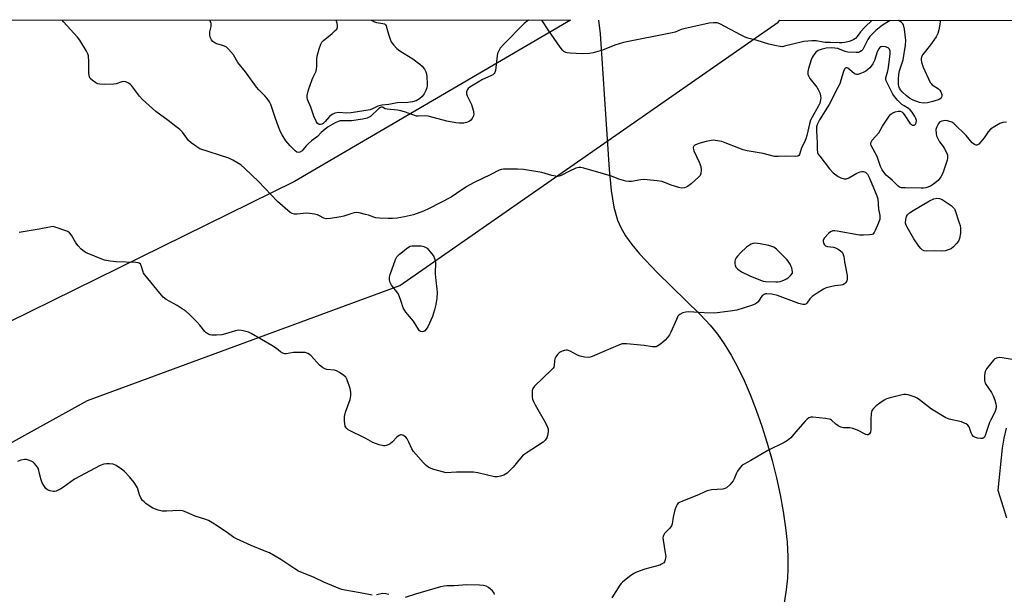
# Model space of a CAD drawing. Units: inches. Extents: x 1213770 to 1219770, y 549456 to 553456.
# Drawn here: x 1218580 to 1218964, y 553232 to 553456 of the extents above; entities that cross this region are included whole.
import ezdxf

# ---------------------------------------------------------------- set-up
doc = ezdxf.new("R2010")
doc.units = ezdxf.units.IN
doc.header["$MEASUREMENT"] = 0
for name, color, linetype in [('HYDRO-Single Line Stream', 4, 'Continuous'), ('NTRL-Trees', 3, 'Continuous'), ('Undefined', 1, 'Continuous')]:
    doc.layers.add(name, color=color, linetype=linetype)

msp = doc.modelspace()

# ---------------------------------------------------------------- linework, layer by layer
at = {"layer": 'HYDRO-Single Line Stream'}
for points in [[(1218805.96, 553455.61), (1218806.55, 553450.31), (1218809.35, 553409.22), (1218810.11, 553397.34), (1218810.94, 553389.11), (1218812, 553382.62), (1218813.36, 553377.6), (1218814.61, 553374.72), (1218816.52, 553371.46), (1218818.92, 553368.11), (1218821.99, 553364.4), (1218828.81, 553357.17), (1218845.76, 553340.59), (1218849.47, 553336.59), (1218852.35, 553333.07), (1218854.96, 553329.33), (1218857.64, 553324.92), (1218860.23, 553320.1), (1218862.71, 553314.94), (1218865.08, 553309.47), (1218867.44, 553303.44), (1218869.64, 553297.22), (1218871.77, 553290.52), (1218873.69, 553283.75), (1218875.38, 553276.99), (1218876.83, 553270.32), (1218878.01, 553263.81), (1218878.93, 553257.54), (1218879.52, 553251.87), (1218879.84, 553246.3), (1218879.84, 553241.43), (1218879.63, 553237.9), (1218879.12, 553233.35), (1218876.45, 553215.47)], [(1218964.92, 553296.43), (1218963.96, 553292.51), (1218963.36, 553288.65), (1218961.71, 553272.21), (1218965.02, 553261.4)]]:
    msp.add_lwpolyline(points, dxfattribs=at)
at = {"layer": 'NTRL-Trees'}
for points in [[(1216366.13, 553455.85), (1218795.05, 553455.6), (1218687.45, 553392.63), (1218489.83, 553295.31), (1218425.29, 553275.45), (1218370.67, 553255.59), (1218335.91, 553229.77), (1218231.65, 553193.03), (1218156.18, 553155.3)], [(1217805.46, 552909.79), (1218202.89, 553111.72), (1218427.25, 553207.87), (1218606.74, 553307.23), (1218728.53, 553352.1), (1218875.97, 553454.88), (1218876.7, 553455.6), (1219743.91, 553455.51)]]:
    msp.add_lwpolyline(points, dxfattribs=at)
at = {"layer": 'Undefined'}
for points, elevation in [([(1218965.02, 553415.89), (1218963.57, 553415.66), (1218962.49, 553415.29), (1218960.52, 553414.16), (1218958.86, 553413.06), (1218957.92, 553412.09), (1218956.37, 553409.69), (1218955.08, 553408.12), (1218954.3, 553407.31), (1218953.89, 553407.01), (1218953.47, 553406.84), (1218953.24, 553406.84), (1218952.54, 553407.11), (1218951.64, 553407.78), (1218949.32, 553410.68), (1218944.54, 553415.27), (1218943.68, 553415.82), (1218942.86, 553416.16), (1218942.01, 553416.38), (1218941.16, 553416.44), (1218939.79, 553416.28), (1218939.1, 553415.92), (1218938.57, 553415.31), (1218938.12, 553414.58), (1218937.76, 553413.81), (1218937.56, 553413), (1218937.65, 553411.32), (1218937.82, 553410.48), (1218938.11, 553409.68), (1218938.95, 553408.17), (1218940.39, 553406.37), (1218940.81, 553405.73), (1218941.75, 553403.71), (1218942.01, 553402.93), (1218942.09, 553402.41), (1218942.05, 553401.85), (1218941.86, 553401.01), (1218940.5, 553396.76), (1218939.96, 553395.38), (1218939.39, 553394.44), (1218938.35, 553393.13), (1218936.6, 553391.59), (1218935.38, 553390.9), (1218933.55, 553390.25), (1218932.72, 553390.1), (1218931.84, 553390.06), (1218925.6, 553390.18), (1218924.14, 553390.27), (1218923.34, 553390.48), (1218922.68, 553390.94), (1218920.52, 553393.2), (1218918.18, 553395.2), (1218917.21, 553396.31), (1218916.52, 553397.27), (1218915.91, 553398.57), (1218914.64, 553402.38), (1218912.31, 553406.67), (1218912.17, 553407.2), (1218912.19, 553407.83), (1218912.41, 553408.32), (1218912.73, 553408.78), (1218915.23, 553411.73), (1218916.68, 553414.22), (1218919.26, 553418.14), (1218919.99, 553419.01), (1218920.67, 553419.46), (1218921.7, 553419.84), (1218922.77, 553420.08), (1218923.55, 553420.09), (1218924.19, 553419.85), (1218924.62, 553419.52), (1218925.18, 553418.89), (1218927.38, 553415.51), (1218927.98, 553414.92), (1218928.43, 553414.67), (1218929.03, 553414.64), (1218929.37, 553414.85), (1218929.64, 553415.23), (1218929.82, 553415.71), (1218929.9, 553416.48), (1218929.68, 553417.25), (1218929.29, 553418.01), (1218928.22, 553419.72), (1218927.54, 553420.61), (1218926.89, 553421.15), (1218925.13, 553422.17), (1218924.29, 553422.78), (1218922.66, 553424.35), (1218921.34, 553425.83), (1218920.73, 553426.81), (1218918.16, 553431.94), (1218917.94, 553432.66), (1218917.96, 553433.18), (1218918.78, 553435.82), (1218919.09, 553437.12), (1218919.65, 553442.48), (1218919.66, 553443.61), (1218919.45, 553444.35), (1218918.94, 553444.87), (1218917.93, 553445.27), (1218916.84, 553445.43), (1218916.06, 553445.23), (1218915.62, 553444.93), (1218915.28, 553444.51), (1218914.64, 553443.24), (1218913.57, 553439.95), (1218912.95, 553438.63), (1218912.3, 553437.64), (1218911.73, 553437), (1218910.89, 553436.22), (1218910.2, 553435.72), (1218909.18, 553435.2), (1218907.86, 553434.65), (1218907.09, 553434.44), (1218906.59, 553434.43), (1218906.09, 553434.6), (1218905.61, 553434.89), (1218903.19, 553436.93), (1218902.81, 553437.09), (1218902.49, 553437.11), (1218902.19, 553436.95), (1218902.05, 553436.78), (1218901.52, 553435.57), (1218900.52, 553432.18), (1218900.01, 553430.85), (1218898.46, 553427.95), (1218896.75, 553424.2), (1218895.91, 553422.74), (1218892.1, 553416.7), (1218891.36, 553415.24), (1218890.98, 553414.07), (1218890.92, 553412.41), (1218891.18, 553407.73), (1218891.21, 553405.21), (1218891.38, 553404.05), (1218891.66, 553403.41), (1218892.23, 553402.51), (1218896.03, 553397.56), (1218897.51, 553396.03), (1218899.4, 553394.62), (1218900.42, 553394.07), (1218901.81, 553393.7), (1218902.63, 553393.73), (1218903.64, 553394.08), (1218906.71, 553395.9), (1218908.06, 553396.48), (1218908.6, 553396.57), (1218909.11, 553396.55), (1218910.08, 553396.26), (1218910.49, 553395.96), (1218910.83, 553395.55), (1218911.64, 553394.04), (1218914.49, 553387.03), (1218914.82, 553385.94), (1218915.17, 553381.93), (1218915.65, 553379.35), (1218915.64, 553377.94), (1218915.2, 553376.53), (1218913.89, 553373.5), (1218913.49, 553372.73), (1218912.97, 553372.15), (1218912.5, 553371.94), (1218911.67, 553371.81), (1218909.28, 553371.73), (1218907.79, 553371.76), (1218898.97, 553373.32), (1218898.12, 553373.42), (1218897.31, 553373.4), (1218896.49, 553373.08), (1218895.66, 553372.43), (1218894.11, 553370.67), (1218893.58, 553369.74), (1218893.52, 553369.27), (1218893.74, 553368.55), (1218894.15, 553367.9), (1218894.52, 553367.57), (1218895.28, 553367.28), (1218897.61, 553366.99), (1218898.41, 553366.74), (1218899.41, 553366.21), (1218900.34, 553365.59), (1218900.95, 553365.05), (1218901.25, 553364.62), (1218901.64, 553363.35), (1218901.92, 553361.3), (1218902.87, 553355.97), (1218902.9, 553354.34), (1218902.77, 553353.85), (1218902.39, 553353.24), (1218901.85, 553352.74), (1218901.18, 553352.4), (1218900.4, 553352.24), (1218898.17, 553351.96), (1218896.43, 553351.6), (1218894.72, 553351.16), (1218893.65, 553350.71), (1218891.17, 553349.14), (1218889.25, 553347.8), (1218888.35, 553346.87), (1218887.22, 553345.19), (1218886.84, 553344.82), (1218886.42, 553344.63), (1218885.67, 553344.64), (1218884.06, 553345.09), (1218875.73, 553348.23), (1218873.5, 553348.66), (1218871.54, 553348.84), (1218871.02, 553348.77), (1218870.57, 553348.58), (1218869.76, 553348), (1218869.25, 553347.41), (1218868.2, 553345.76), (1218867.61, 553345.18), (1218867.12, 553344.89), (1218866.05, 553344.44), (1218862.41, 553343.21), (1218859.89, 553342.5), (1218857.33, 553342.03), (1218851.23, 553341.31), (1218847.2, 553341.42), (1218841.11, 553341.75), (1218839.97, 553341.67), (1218838.86, 553341.38), (1218837.61, 553340.81), (1218837.22, 553340.46), (1218836.93, 553340.05), (1218836.33, 553338.85), (1218834.21, 553333.83), (1218833.67, 553332.85), (1218832.86, 553331.73), (1218831.9, 553330.69), (1218830.17, 553329.17), (1218829.13, 553328.47), (1218828.4, 553328.2), (1218827.85, 553328.15), (1218827.01, 553328.19), (1218823.81, 553328.6), (1218816.94, 553329.27), (1218815.18, 553329.27), (1218813.52, 553328.72), (1218803.51, 553324.32), (1218802.73, 553324.05), (1218801.93, 553323.92), (1218800.53, 553324.07), (1218798.86, 553324.49), (1218797.8, 553324.95), (1218794.94, 553326.41), (1218793.89, 553326.79), (1218793.36, 553326.83), (1218792.55, 553326.69), (1218791.75, 553326.43), (1218791, 553326.07), (1218790.56, 553325.74), (1218790, 553325.12), (1218789.36, 553324.19), (1218788.96, 553323.46), (1218788.75, 553322.7), (1218788.67, 553320.86), (1218788.48, 553320.22), (1218788.23, 553319.8), (1218787.67, 553319.18), (1218781.01, 553312.83), (1218780.31, 553311.94), (1218780.06, 553311.16), (1218780.03, 553310.01), (1218780.13, 553308.54), (1218780.27, 553307.67), (1218780.55, 553306.84), (1218781.25, 553305.52), (1218785.31, 553298.53), (1218786.13, 553296.82), (1218786.29, 553296.06), (1218786.27, 553294.92), (1218786.04, 553293.5), (1218785.75, 553292.68), (1218785.15, 553291.67), (1218784.33, 553290.89), (1218777.73, 553286.58), (1218776.34, 553285.54), (1218775.57, 553284.7), (1218772.7, 553281.11), (1218770.31, 553278.89), (1218769.1, 553278.09), (1218767.72, 553277.63), (1218766.58, 553277.4), (1218765.37, 553277.44), (1218758.87, 553279), (1218757.15, 553279.26), (1218750.63, 553279.26), (1218746.54, 553279.02), (1218745.14, 553279.31), (1218741.78, 553280.32), (1218740.12, 553280.88), (1218739.36, 553281.25), (1218738.7, 553281.79), (1218737.69, 553282.85), (1218733.81, 553287.29), (1218733.2, 553288.29), (1218732.05, 553290.99), (1218731.4, 553292.25), (1218730.88, 553292.91), (1218729.96, 553293.57), (1218729.2, 553293.8), (1218728.7, 553293.74), (1218728.19, 553293.55), (1218727.27, 553292.92), (1218725.6, 553291), (1218724.73, 553290.29), (1218723.99, 553289.88), (1218723.2, 553289.58), (1218722.67, 553289.48), (1218722.13, 553289.5), (1218720.46, 553289.92), (1218718, 553290.8), (1218715.24, 553292.34), (1218708.35, 553295.75), (1218707.89, 553296.07), (1218707.52, 553296.46), (1218707.22, 553297.19), (1218706.96, 553299.19), (1218706.93, 553300.94), (1218707.34, 553302.63), (1218709.16, 553307.63), (1218709.4, 553309.04), (1218709.43, 553310.45), (1218709.14, 553311.87), (1218707.97, 553315.24), (1218707.43, 553316.25), (1218706.64, 553317), (1218705.01, 553318.12), (1218703.79, 553318.79), (1218702.97, 553319.01), (1218700.06, 553319.31), (1218699.27, 553319.56), (1218698.28, 553320.05), (1218697.21, 553320.96), (1218693.9, 553324.63), (1218693.26, 553325.17), (1218692.58, 553325.58), (1218691.56, 553325.88), (1218689.29, 553325.99), (1218687, 553325.94), (1218684.18, 553325.47), (1218683.63, 553325.46), (1218682.86, 553325.64), (1218681.92, 553326.14), (1218680.34, 553327.54), (1218678.62, 553328.69), (1218670.45, 553333.31), (1218669.41, 553333.84), (1218668.61, 553334.12), (1218666.68, 553334.55), (1218665.58, 553334.63), (1218664.45, 553334.43), (1218660.53, 553333.19), (1218659.1, 553332.87), (1218657.01, 553332.72), (1218655.22, 553332.71), (1218654.36, 553332.84), (1218653.61, 553333.17), (1218652.92, 553333.67), (1218652.51, 553334.08), (1218650.45, 553336.63), (1218649.27, 553337.9), (1218646.45, 553340.77), (1218645.16, 553341.92), (1218644.01, 553342.77), (1218641.63, 553344.26), (1218637.34, 553346.64), (1218636.21, 553347.52), (1218634.84, 553349.09), (1218629.05, 553356.24), (1218628.59, 553356.95), (1218628.36, 553357.47), (1218627.67, 553359.95), (1218627.41, 553360.4), (1218626.9, 553360.8), (1218626.39, 553360.96), (1218625.54, 553361.06), (1218617.83, 553361.26), (1218615.55, 553361.55), (1218613.35, 553362), (1218612.26, 553362.3), (1218607.16, 553364.39), (1218606.12, 553364.88), (1218605.39, 553365.33), (1218604.27, 553366.27), (1218603.03, 553367.51), (1218602.16, 553368.68), (1218600.39, 553371.77), (1218599.68, 553372.65), (1218598.98, 553373.1), (1218598.21, 553373.44), (1218594.14, 553374.91), (1218593.32, 553375.06), (1218592.47, 553375.01), (1218587.9, 553374.01), (1218580.1, 553372.83)], 378), ([(1218967.33, 553323.19), (1218963.33, 553323.88), (1218962.2, 553323.95), (1218961.22, 553323.74), (1218960.54, 553323.41), (1218960.1, 553323.04), (1218959.32, 553322.15), (1218957.32, 553319.51), (1218956.76, 553318.49), (1218956.49, 553317.06), (1218956.46, 553315.01), (1218956.56, 553314.45), (1218956.9, 553313.68), (1218959.18, 553310.29), (1218959.86, 553309.01), (1218960.49, 553307.35), (1218960.91, 553305.94), (1218961.02, 553305.1), (1218960.97, 553304.27), (1218960.82, 553303.45), (1218960.56, 553302.66), (1218958.91, 553299.63), (1218958.44, 553298.56), (1218956.8, 553293.57), (1218956.3, 553292.73), (1218955.95, 553292.45), (1218955.72, 553292.36), (1218954.92, 553292.31), (1218953.77, 553292.48), (1218952.93, 553292.72), (1218952.23, 553293.15), (1218951.72, 553293.81), (1218951.32, 553294.58), (1218950.49, 553296.97), (1218949.99, 553297.57), (1218949.32, 553298.02), (1218948.34, 553298.53), (1218947.54, 553298.83), (1218942.72, 553299.93), (1218941.37, 553300.43), (1218935.77, 553303.83), (1218931.14, 553307.46), (1218930.18, 553308.13), (1218929.41, 553308.51), (1218928.33, 553308.91), (1218926.67, 553309.41), (1218925.83, 553309.57), (1218924.99, 553309.55), (1218923.87, 553309.33), (1218919.64, 553308.23), (1218918.26, 553307.8), (1218917.29, 553307.29), (1218915.7, 553306.19), (1218914.25, 553305.09), (1218913.19, 553304.12), (1218912.54, 553303.24), (1218912.28, 553302.16), (1218912.16, 553299.79), (1218912.15, 553295.89), (1218912.03, 553294.77), (1218911.7, 553294.15), (1218911.13, 553293.85), (1218910.69, 553293.85), (1218910.23, 553293.98), (1218906.97, 553295.58), (1218905.09, 553296.31), (1218903.99, 553296.48), (1218901.47, 553296.57), (1218900.41, 553296.79), (1218899.45, 553297.28), (1218898.56, 553297.89), (1218896.86, 553299.49), (1218896.44, 553299.75), (1218895.92, 553299.93), (1218894.51, 553300.17), (1218889.55, 553300.67), (1218888.72, 553300.66), (1218887.97, 553300.43), (1218887.32, 553299.92), (1218886.52, 553299.08), (1218882.8, 553294.88), (1218881, 553292.67), (1218879.68, 553291.54), (1218878.4, 553290.79), (1218871.97, 553287.62), (1218865.32, 553283.72), (1218862.44, 553282.25), (1218861.96, 553281.94), (1218861.17, 553281.1), (1218860.19, 553279.62), (1218859.68, 553278.6), (1218858.87, 553276.56), (1218858.47, 553275.83), (1218857.16, 553274.26), (1218855.89, 553273.11), (1218855.18, 553272.79), (1218854.42, 553272.62), (1218850.02, 553272.28), (1218848.29, 553271.94), (1218847.39, 553271.57), (1218844.96, 553270.31), (1218838.65, 553267.88), (1218837.6, 553267.41), (1218836.92, 553266.97), (1218836.57, 553266.58), (1218836.32, 553266.11), (1218835.78, 553264.49), (1218835.04, 553261.69), (1218834.67, 553259.08), (1218834.43, 553258.27), (1218833.77, 553257.36), (1218831.72, 553255.23), (1218831.31, 553254.55), (1218831.14, 553254.07), (1218831.09, 553253.53), (1218831.15, 553252.68), (1218832.01, 553247.78), (1218832.16, 553246.34), (1218832.13, 553245.79), (1218831.96, 553245.01), (1218831.67, 553244.28), (1218831.37, 553243.87), (1218830.59, 553243.24), (1218829.84, 553242.9), (1218823.98, 553241.31), (1218820.73, 553240.17), (1218819.72, 553239.66), (1218818.09, 553238.49), (1218815.38, 553236.34), (1218814.77, 553235.75), (1218814.24, 553235.07), (1218811.17, 553230.21)], 376), ([(1218717.66, 553231.23), (1218713.05, 553232.12), (1218707.01, 553233.12), (1218705.88, 553233.38), (1218705.05, 553233.66), (1218698.82, 553236.26), (1218695.12, 553238.11), (1218689.02, 553240.57), (1218687.51, 553241.47), (1218682.14, 553245.08), (1218677.65, 553247.7), (1218676.29, 553248.31), (1218670.46, 553250.65), (1218664.78, 553253.16), (1218663.8, 553253.75), (1218660.77, 553255.91), (1218656.16, 553258.97), (1218653.93, 553260.32), (1218652.86, 553260.72), (1218648.73, 553261.98), (1218645.46, 553263.52), (1218643.9, 553264.09), (1218642.47, 553264.21), (1218637.54, 553263.98), (1218635.83, 553263.99), (1218634.21, 553264.35), (1218632.14, 553265.13), (1218631.13, 553265.76), (1218629.44, 553267.01), (1218628.76, 553267.59), (1218628.17, 553268.22), (1218627.55, 553269.16), (1218626.92, 553270.42), (1218626.16, 553273.05), (1218625.85, 553273.8), (1218624.91, 553275.21), (1218623.12, 553277.44), (1218621.09, 553279.51), (1218620.01, 553280.44), (1218617.91, 553281.84), (1218616.66, 553282.33), (1218615.27, 553282.53), (1218614.12, 553282.52), (1218613, 553282.28), (1218611.65, 553281.77), (1218601.68, 553276.46), (1218597.31, 553273.35), (1218596.3, 553272.72), (1218594.42, 553271.84), (1218593.87, 553271.72), (1218593.31, 553271.71), (1218592.18, 553271.92), (1218591.12, 553272.34), (1218590.45, 553272.88), (1218589.92, 553273.57), (1218589.05, 553275.11), (1218588.43, 553276.55), (1218587.7, 553279.93), (1218587.43, 553280.74), (1218586.86, 553281.68), (1218585.94, 553282.73), (1218585.52, 553283.09), (1218584.78, 553283.49), (1218583.72, 553283.89), (1218582.91, 553284.11), (1218582.07, 553284.16), (1218580.67, 553283.87), (1218579.38, 553283.38)], 376), ([(1218724.19, 553231.51), (1218723.04, 553231.78), (1218721.92, 553231.8), (1218719.42, 553231.3)], 376), ([(1218765.38, 553231.43), (1218765.26, 553231.93), (1218765, 553232.4), (1218764.63, 553232.84), (1218763.08, 553234.21), (1218762.1, 553234.75), (1218761.06, 553235.04), (1218759.61, 553235.16), (1218754.65, 553235.23), (1218749.65, 553234.83), (1218746.8, 553234.88), (1218745.79, 553234.78), (1218744.35, 553234.43), (1218734.66, 553231.63), (1218730.52, 553230.32)], 376)]:
    msp.add_lwpolyline(points, dxfattribs=dict(at, elevation=elevation))
for points, elevation in [([(1218939.77, 553365.52), (1218937.09, 553365.59), (1218933.77, 553365.46), (1218932.98, 553365.57), (1218932.29, 553365.94), (1218931.68, 553366.54), (1218930.92, 553367.45), (1218928.96, 553370.35), (1218926.33, 553374.87), (1218925.95, 553375.65), (1218925.73, 553376.45), (1218925.76, 553377.87), (1218926, 553378.96), (1218926.41, 553379.65), (1218927.21, 553380.43), (1218928.66, 553381.4), (1218934.99, 553385.15), (1218936.77, 553385.92), (1218937.88, 553386.15), (1218938.96, 553386.09), (1218939.99, 553385.67), (1218943.44, 553383.28), (1218944.24, 553382.58), (1218944.81, 553381.97), (1218944.93, 553381.81), (1218946.62, 553376.55), (1218946.94, 553375.44), (1218947.1, 553374.44), (1218947.06, 553372.49), (1218946.74, 553370.47), (1218946.28, 553369.38), (1218945.59, 553368.42), (1218944.4, 553367.12), (1218943.45, 553366.46), (1218942.36, 553366.02), (1218941.23, 553365.68)], 378), ([(1218737.25, 553333.96), (1218736.59, 553334.13), (1218736.2, 553334.42), (1218735.86, 553334.81), (1218733.83, 553338.11), (1218730.88, 553341.73), (1218730.19, 553342.67), (1218729.82, 553343.41), (1218728.9, 553346.28), (1218727.95, 553348.66), (1218727.36, 553349.61), (1218725.71, 553351.54), (1218725.22, 553352.23), (1218724.7, 553353.27), (1218724.4, 553354.36), (1218724.48, 553355.38), (1218724.75, 553356.43), (1218726.82, 553362.27), (1218727.34, 553363.31), (1218728.33, 553364.32), (1218731.52, 553366.83), (1218732.5, 553367.38), (1218733.31, 553367.55), (1218734.76, 553367.61), (1218736.84, 553367.54), (1218737.91, 553367.25), (1218739.17, 553366.64), (1218740.87, 553364.59), (1218741.57, 553363.61), (1218742.03, 553362.57), (1218742.36, 553361.2), (1218742.41, 553360.1), (1218742.25, 553357.85), (1218742.25, 553356.69), (1218742.5, 553354.05), (1218742.96, 553350.68), (1218743.03, 553349.29), (1218742.94, 553347.1), (1218742.55, 553344.61), (1218742.07, 553342.53), (1218741.21, 553339.92), (1218739.37, 553336), (1218738.82, 553334.99), (1218738.3, 553334.36), (1218737.9, 553334.09)], 380), ([(1218866.91, 553368.57), (1218866.19, 553368.5), (1218865.48, 553368.28), (1218864.78, 553367.88), (1218863.67, 553367.05), (1218861.39, 553364.83), (1218860.19, 553363.55), (1218859.66, 553362.86), (1218859.27, 553362.09), (1218859.11, 553361.55), (1218859.08, 553360.54), (1218859.2, 553360.03), (1218859.56, 553359.29), (1218860.31, 553358.44), (1218861.73, 553357.41), (1218864.91, 553355.89), (1218869.15, 553354.18), (1218870.22, 553353.83), (1218871.06, 553353.68), (1218875.08, 553353.51), (1218875.94, 553353.55), (1218876.79, 553353.7), (1218878.19, 553354.15), (1218879.26, 553354.64), (1218879.97, 553355.12), (1218880.99, 553356.11), (1218881.59, 553356.94), (1218881.64, 553357.42), (1218881.34, 553358.91), (1218880.69, 553360.36), (1218879.97, 553361.57), (1218879.44, 553362.23), (1218875.41, 553366.26), (1218874.31, 553367.03), (1218872.41, 553367.67), (1218869, 553368.33)], 378)]:
    msp.add_lwpolyline(points, close=True, dxfattribs=dict(at, elevation=elevation))
for points in [[(1218919.69, 553455.59, 380), (1218916.71, 553453.67, 380), (1218914.09, 553451.62, 380), (1218912.64, 553450.25, 380), (1218911.73, 553449.22, 380), (1218911.05, 553448.12, 380), (1218909.61, 553445.22, 380), (1218909.03, 553444.22, 380), (1218908.48, 553443.63, 380), (1218907.81, 553443.24, 380), (1218907.29, 553443.1, 380), (1218906.44, 553443.04, 380), (1218903.22, 553443.22, 380), (1218902.09, 553443.49, 380), (1218899.28, 553444.54, 380), (1218898.15, 553444.77, 380), (1218897.01, 553444.86, 380), (1218894.79, 553444.69, 380), (1218893.19, 553444.35, 380), (1218891.66, 553443.78, 380), (1218890.75, 553443.15, 380), (1218889.66, 553441.79, 380), (1218889.24, 553441.03, 380), (1218888.91, 553440.2, 380), (1218887.83, 553436.8, 380), (1218887.64, 553435.67, 380), (1218887.65, 553434.6, 380), (1218887.82, 553433.87, 380), (1218888.34, 553432.9, 380), (1218891.07, 553429.53, 380), (1218891.68, 553428.57, 380), (1218892.22, 553427.24, 380), (1218892.53, 553426.14, 380), (1218892.62, 553425.32, 380), (1218892.54, 553424.52, 380), (1218892.22, 553423.21, 380), (1218891.78, 553422.19, 380), (1218889.32, 553417.84, 380), (1218888.69, 553416.56, 380), (1218888.25, 553415.21, 380), (1218887.23, 553410.64, 380), (1218886.84, 553409.34, 380), (1218886.32, 553408.09, 380), (1218885.15, 553405.79, 380), (1218884.29, 553403.23, 380), (1218884.05, 553402.87, 380), (1218883.67, 553402.63, 380), (1218882.62, 553402.49, 380), (1218878.8, 553402.63, 380), (1218875.97, 553402.38, 380), (1218874.63, 553402.46, 380), (1218870.15, 553403.63, 380), (1218863.95, 553404.71, 380), (1218862.38, 553405.07, 380), (1218860.73, 553405.66, 380), (1218855.39, 553407.78, 380), (1218854.02, 553408.25, 380), (1218851.51, 553408.7, 380), (1218850.67, 553408.78, 380), (1218849.84, 553408.75, 380), (1218847.93, 553408.32, 380), (1218845.14, 553407.46, 380), (1218843.55, 553406.81, 380), (1218842.99, 553406.34, 380), (1218842.89, 553406.1, 380), (1218842.88, 553405.65, 380), (1218843.17, 553404.64, 380), (1218845.24, 553400.2, 380), (1218845.88, 553398.55, 380), (1218846.04, 553397.16, 380), (1218845.9, 553395.8, 380), (1218845.59, 553395.08, 380), (1218845.07, 553394.44, 380), (1218842.03, 553391.76, 380), (1218840.68, 553390.71, 380), (1218840.19, 553390.46, 380), (1218839.44, 553390.23, 380), (1218838.41, 553390.11, 380), (1218837.31, 553390.3, 380), (1218834.32, 553391.25, 380), (1218830.78, 553392.64, 380), (1218828.8, 553393, 380), (1218823.6, 553393.45, 380), (1218822.47, 553393.34, 380), (1218818.81, 553392.65, 380), (1218817.76, 553392.68, 380), (1218816.64, 553392.87, 380), (1218813.85, 553393.53, 380), (1218810.98, 553394.71, 380), (1218807.93, 553395.72, 380), (1218800.19, 553397.94, 380), (1218799.07, 553398.18, 380), (1218798.24, 553398.17, 380), (1218797.14, 553397.83, 380), (1218794.69, 553396.73, 380), (1218791.35, 553395.04, 380), (1218790.56, 553394.77, 380), (1218790.03, 553394.69, 380), (1218789.2, 553394.74, 380), (1218787.8, 553395.02, 380), (1218783.92, 553396.16, 380), (1218776.7, 553397.3, 380), (1218774.38, 553397.47, 380), (1218768.89, 553397.52, 380), (1218768.06, 553397.38, 380), (1218767.28, 553397.09, 380), (1218764, 553395.42, 380), (1218757.19, 553392.22, 380), (1218754.66, 553390.76, 380), (1218750.59, 553387.94, 380), (1218748.49, 553386.6, 380), (1218739.92, 553382.11, 380), (1218737.77, 553381.13, 380), (1218733.86, 553379.71, 380), (1218730.25, 553378.87, 380), (1218727.39, 553378.39, 380), (1218725.67, 553378.18, 380), (1218723.88, 553378.2, 380), (1218720.6, 553378.35, 380), (1218719.12, 553378.5, 380), (1218718.31, 553378.71, 380), (1218716.26, 553379.5, 380), (1218715.15, 553379.83, 380), (1218712.61, 553380.42, 380), (1218711.48, 553380.54, 380), (1218710.65, 553380.45, 380), (1218709.81, 553380.25, 380), (1218706.6, 553379.14, 380), (1218705.51, 553378.83, 380), (1218701.49, 553378.22, 380), (1218699.79, 553378.11, 380), (1218698.79, 553378.36, 380), (1218697.14, 553379.34, 380), (1218696.35, 553379.71, 380), (1218695.2, 553379.99, 380), (1218693.42, 553380.22, 380), (1218691.93, 553380.31, 380), (1218688.51, 553379.98, 380), (1218687.39, 553379.97, 380), (1218686.51, 553380.19, 380), (1218685.76, 553380.63, 380), (1218680.75, 553384.86, 380), (1218673.33, 553392.65, 380), (1218668.07, 553397.8, 380), (1218666.44, 553399.15, 380), (1218663.38, 553401.01, 380), (1218661.79, 553401.82, 380), (1218650.55, 553405.46, 380), (1218649.28, 553406.18, 380), (1218647.13, 553407.72, 380), (1218646.11, 553408.73, 380), (1218643.76, 553411.92, 380), (1218642.75, 553412.92, 380), (1218641.2, 553414.2, 380), (1218638.17, 553416.51, 380), (1218633.28, 553420.05, 380), (1218628.1, 553424.72, 380), (1218626.93, 553426.03, 380), (1218623.9, 553430.09, 380), (1218623.35, 553430.66, 380), (1218622.72, 553431.12, 380), (1218621.69, 553431.56, 380), (1218620.88, 553431.7, 380), (1218620.04, 553431.56, 380), (1218617.83, 553430.8, 380), (1218617.01, 553430.65, 380), (1218613.51, 553430.54, 380), (1218611.48, 553430.61, 380), (1218610.68, 553430.82, 380), (1218609.94, 553431.21, 380), (1218608.56, 553432.18, 380), (1218607.77, 553432.93, 380), (1218607.41, 553433.6, 380), (1218607.16, 553434.88, 380), (1218607.18, 553439.38, 380), (1218607.06, 553441.71, 380), (1218606.84, 553442.54, 380), (1218606.32, 553443.57, 380), (1218603.66, 553447.85, 380), (1218602.82, 553449.06, 380), (1218597.33, 553455, 380), (1218596.84, 553455.62, 380)], [(1218778.62, 553455.61, 382), (1218776.99, 553454.34, 382), (1218769.01, 553446.29, 382), (1218767.65, 553444.72, 382), (1218767.03, 553443.73, 382), (1218766.62, 553442.66, 382), (1218766.3, 553440.69, 382), (1218765.78, 553436.07, 382), (1218765.55, 553435.29, 382), (1218765.28, 553434.87, 382), (1218764.69, 553434.38, 382), (1218763.99, 553433.96, 382), (1218760.78, 553432.45, 382), (1218759.02, 553431.44, 382), (1218755.81, 553429.45, 382), (1218755.15, 553428.93, 382), (1218754.81, 553428.53, 382), (1218754.58, 553428.11, 382), (1218754.44, 553427.65, 382), (1218754.5, 553426.91, 382), (1218754.79, 553426.14, 382), (1218755.96, 553423.81, 382), (1218756.41, 553422.73, 382), (1218757.11, 553420.48, 382), (1218757.36, 553419.07, 382), (1218757.22, 553418.26, 382), (1218756.72, 553417.26, 382), (1218756.19, 553416.6, 382), (1218755.51, 553416.13, 382), (1218754.49, 553415.68, 382), (1218753.39, 553415.47, 382), (1218751.69, 553415.42, 382), (1218750.27, 553415.58, 382), (1218746.88, 553416.26, 382), (1218739.49, 553418.18, 382), (1218738.35, 553418.29, 382), (1218735.63, 553418.13, 382), (1218735, 553418.2, 382), (1218733.9, 553418.53, 382), (1218730.33, 553419.87, 382), (1218728.93, 553420.32, 382), (1218727.59, 553420.56, 382), (1218723.61, 553420.86, 382), (1218722.8, 553421.08, 382), (1218721.7, 553421.67, 382), (1218721.36, 553421.72, 382), (1218720.95, 553421.58, 382), (1218720.34, 553421.14, 382), (1218717, 553418.07, 382), (1218716.3, 553417.61, 382), (1218715.71, 553417.35, 382), (1218714.02, 553416.99, 382), (1218709.66, 553416.37, 382), (1218708.48, 553416.33, 382), (1218706.09, 553416.41, 382), (1218705.16, 553416.35, 382), (1218704.41, 553416.14, 382), (1218703.21, 553415.55, 382), (1218700.52, 553414, 382), (1218699.36, 553413.15, 382), (1218697.85, 553411.77, 382), (1218696.32, 553410.19, 382), (1218694.08, 553408.55, 382), (1218692.78, 553407.43, 382), (1218691.99, 553406.61, 382), (1218690.85, 553405.14, 382), (1218690.34, 553404.62, 382), (1218689.47, 553404.17, 382), (1218688.78, 553404.06, 382), (1218688.32, 553404.17, 382), (1218687.64, 553404.62, 382), (1218685.73, 553406.54, 382), (1218684.03, 553408.61, 382), (1218682.66, 553410.84, 382), (1218681.98, 553412.13, 382), (1218681.22, 553414.01, 382), (1218680.04, 553417.29, 382), (1218678.23, 553422.77, 382), (1218677.72, 553423.75, 382), (1218676.75, 553425.11, 382), (1218675.86, 553426.18, 382), (1218673.47, 553428.41, 382), (1218672.53, 553429.5, 382), (1218668.24, 553435.45, 382), (1218665.33, 553439.16, 382), (1218663.62, 553442.07, 382), (1218661.71, 553444.28, 382), (1218660.89, 553445.07, 382), (1218660.18, 553445.53, 382), (1218659.38, 553445.83, 382), (1218657.14, 553446.46, 382), (1218656.35, 553446.78, 382), (1218655.63, 553447.32, 382), (1218655.08, 553447.98, 382), (1218654.55, 553448.96, 382), (1218654.34, 553450, 382), (1218654.43, 553451.05, 382), (1218654.94, 553453.2, 382), (1218654.97, 553453.74, 382), (1218654.89, 553454.3, 382), (1218654.39, 553455.62, 382)], [(1218719.39, 553454.81, 384), (1218721.91, 553454.36, 384), (1218722.45, 553454.17, 384), (1218722.84, 553453.89, 384), (1218723.12, 553453.47, 384), (1218723.31, 553452.97, 384), (1218724.02, 553450.16, 384), (1218724.66, 553448.23, 384), (1218725.15, 553447.19, 384), (1218726, 553446.09, 384), (1218727.37, 553444.66, 384), (1218728.45, 553443.75, 384), (1218733.51, 553440.52, 384), (1218736.34, 553438.47, 384), (1218737.19, 553437.68, 384), (1218738.05, 553436.52, 384), (1218738.64, 553435.53, 384), (1218738.93, 553434.74, 384), (1218739.07, 553433.59, 384), (1218739.15, 553430.93, 384), (1218739.13, 553430.05, 384), (1218738.99, 553429.21, 384), (1218738.62, 553428.16, 384), (1218738.01, 553426.91, 384), (1218737.18, 553425.82, 384), (1218736.16, 553424.95, 384), (1218734.8, 553424.21, 384), (1218733.37, 553423.76, 384), (1218731.61, 553423.51, 384), (1218727.42, 553423.33, 384), (1218724.24, 553422.77, 384), (1218721.47, 553422.53, 384), (1218719.9, 553422.11, 384), (1218717.86, 553421.03, 384), (1218716.94, 553420.67, 384), (1218709.56, 553419.44, 384), (1218707.82, 553419.29, 384), (1218704.52, 553419.56, 384), (1218703.16, 553419.32, 384), (1218702.38, 553419.02, 384), (1218701.68, 553418.59, 384), (1218701.08, 553418.01, 384), (1218699.37, 553416.05, 384), (1218698.58, 553415.35, 384), (1218698.03, 553415.05, 384), (1218697.59, 553414.94, 384), (1218697.16, 553414.92, 384), (1218696.76, 553415.02, 384), (1218696.39, 553415.33, 384), (1218695.93, 553416.02, 384), (1218694.92, 553418.18, 384), (1218693.72, 553421.66, 384), (1218692.5, 553424.66, 384), (1218692.31, 553425.42, 384), (1218692.3, 553426.24, 384), (1218692.81, 553428.5, 384), (1218694.25, 553432.48, 384), (1218694.64, 553433.37, 384), (1218695.53, 553434.94, 384), (1218695.81, 553435.77, 384), (1218696.09, 553437.51, 384), (1218696.15, 553440.49, 384), (1218696.27, 553441.66, 384), (1218697.03, 553444.45, 384), (1218697.7, 553446.34, 384), (1218698.13, 553447.06, 384), (1218698.72, 553447.67, 384), (1218702.06, 553450.41, 384), (1218703.33, 553451.58, 384), (1218703.87, 553452.2, 384), (1218704.22, 553452.87, 384), (1218704.23, 553453.64, 384), (1218704.03, 553454.46, 384), (1218703.63, 553455.61, 384)], [(1218717.31, 553455.61, 384), (1218718.65, 553455.01, 384), (1218719.39, 553454.81, 384)], [(1218912.6, 553455.59, 382), (1218909.98, 553453, 382), (1218908.17, 553451.1, 382), (1218906.83, 553449.28, 382), (1218906.19, 553448.56, 382), (1218905.56, 553448.09, 382), (1218904.81, 553447.72, 382), (1218903.73, 553447.35, 382), (1218902.05, 553446.99, 382), (1218900.91, 553446.82, 382), (1218899.75, 553446.77, 382), (1218896.47, 553446.98, 382), (1218894.37, 553446.92, 382), (1218893.54, 553447.03, 382), (1218890.81, 553447.63, 382), (1218889.14, 553447.63, 382), (1218886.05, 553447.28, 382), (1218878.51, 553445.45, 382), (1218877.65, 553445.31, 382), (1218876.8, 553445.33, 382), (1218875.4, 553445.58, 382), (1218872.32, 553446.32, 382), (1218867.85, 553447.75, 382), (1218864.22, 553448.64, 382), (1218863.13, 553448.98, 382), (1218861.53, 553449.75, 382), (1218853.28, 553454.21, 382), (1218852.26, 553454.57, 382), (1218850.85, 553454.65, 382), (1218849.12, 553454.43, 382), (1218839.28, 553452.26, 382), (1218838.22, 553451.95, 382), (1218835.82, 553450.97, 382), (1218834.68, 553450.67, 382), (1218815.77, 553446.93, 382), (1218812.37, 553445.92, 382), (1218807.48, 553443.97, 382), (1218803.9, 553442.9, 382), (1218802.49, 553442.71, 382), (1218799.63, 553442.57, 382), (1218794.89, 553442.78, 382), (1218793.72, 553442.91, 382), (1218793.17, 553443.05, 382), (1218792.5, 553443.39, 382), (1218791.89, 553443.93, 382), (1218791.01, 553445.09, 382), (1218786.34, 553451.89, 382), (1218784.13, 553455.26, 382), (1218783.85, 553455.61, 382)], [(1218939.18, 553455.59, 380), (1218939.17, 553455.17, 380), (1218939.06, 553454.05, 380), (1218938.69, 553451.82, 380), (1218938.32, 553450.48, 380), (1218937.6, 553449.2, 380), (1218935.38, 553446.03, 380), (1218932.4, 553442.24, 380), (1218931.89, 553441.29, 380), (1218931.76, 553440.65, 380), (1218931.78, 553440.11, 380), (1218931.95, 553439.29, 380), (1218932.56, 553437.37, 380), (1218935.31, 553431.39, 380), (1218935.62, 553430.92, 380), (1218936.1, 553430.42, 380), (1218938.56, 553428.9, 380), (1218939.09, 553428.33, 380), (1218939.51, 553427.68, 380), (1218939.8, 553426.63, 380), (1218939.83, 553426.09, 380), (1218939.74, 553425.6, 380), (1218939.39, 553425.05, 380), (1218938.74, 553424.65, 380), (1218936.35, 553423.87, 380), (1218934.21, 553423.33, 380), (1218932.54, 553423.25, 380), (1218931.14, 553423.51, 380), (1218928.62, 553424.43, 380), (1218927.19, 553425.21, 380), (1218926.11, 553426.1, 380), (1218924.42, 553427.69, 380), (1218923.73, 553428.47, 380), (1218923.35, 553429.06, 380), (1218923.08, 553429.73, 380), (1218922.93, 553430.64, 380), (1218922.92, 553432.68, 380), (1218923.02, 553434.4, 380), (1218923.31, 553435.85, 380), (1218924.42, 553439.06, 380), (1218924.7, 553440.15, 380), (1218925.66, 553445.91, 380), (1218925.78, 553447.69, 380), (1218925.28, 553452.14, 380), (1218925.07, 553453.3, 380), (1218924.89, 553453.83, 380), (1218924.61, 553454.29, 380), (1218924, 553454.85, 380), (1218923.06, 553455.51, 380), (1218922.89, 553455.59, 380)]]:
    msp.add_polyline3d(points, dxfattribs=at)

doc.saveas('drawing.dxf')
